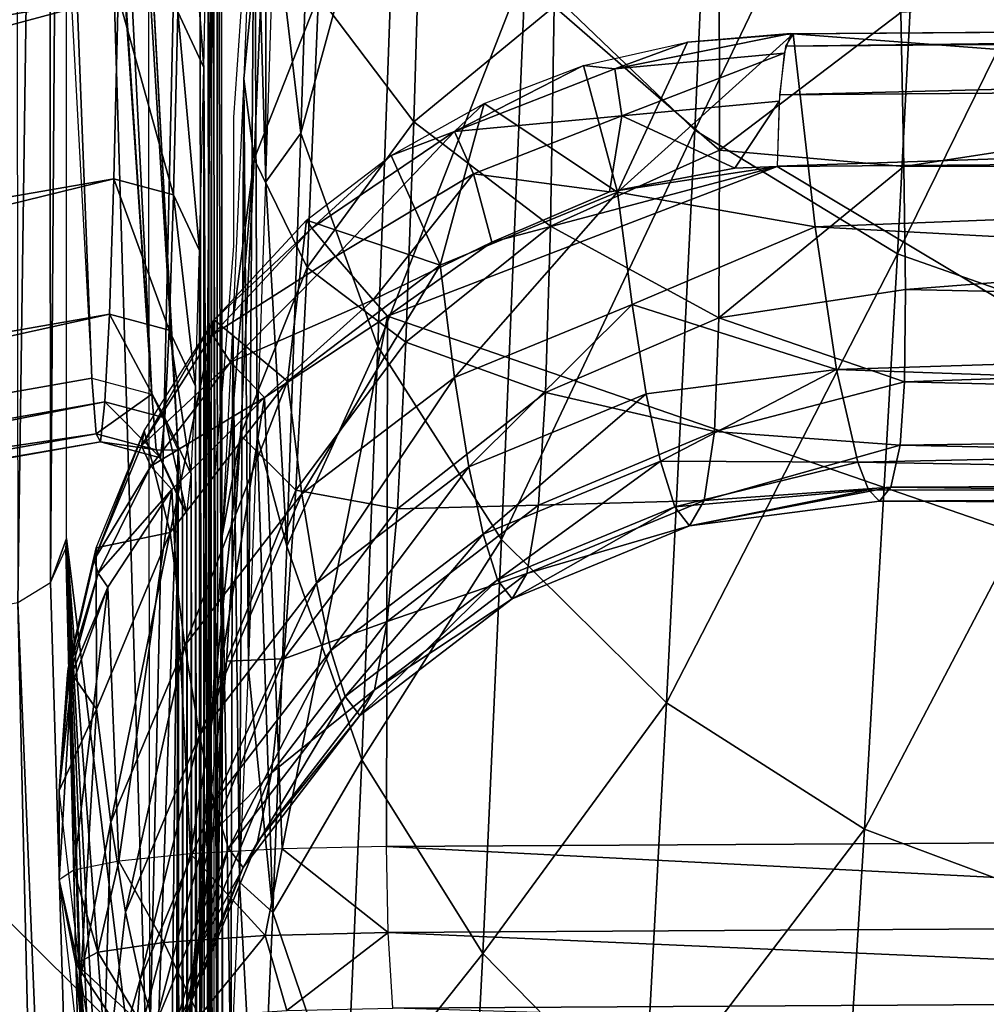
# Model space of a CAD drawing. Units: metres. Extents: x 141.125 to 141.688, y 13.26 to 13.892.
# Drawn here: x 141.195 to 141.208, y 13.749 to 13.762 of the extents above; entities that cross this region are included whole.
import ezdxf

# ---------------------------------------------------------------- set-up
doc = ezdxf.new("R2010")
doc.units = ezdxf.units.M
doc.header["$LTSCALE"] = 0.0125
for name, color, linetype in [('72_KUX_INSERT', 7, 'Continuous'), ('72_KUX_S3700_D2_ANY', 2, 'Continuous'), ('72_KUX_STUHL_D3_CH_BACK_PAD', 7, 'Continuous'), ('72_KUX_STUHL_D3_CH_FRAME', 7, 'Continuous')]:
    doc.layers.add(name, color=color, linetype=linetype)

# ---------------------------------------------------------------- blocks, each defined once
blk = doc.blocks.new('72_KUX_S3700_D2_37054')
at = {"layer": '72_KUX_S3700_D2_ANY'}
for p, q in [((-0.209876, 0.197776), (-0.209876, 0.227758)), ((-0.209876, 0.197776), (-0.209876, 0.227758)), ((-0.209607, 0.210683), (-0.209473, 0.212565)), ((-0.209607, 0.210683), (-0.209473, 0.212565)), ((-0.209607, 0.208935), (-0.209607, 0.210683)), ((-0.209607, 0.208935), (-0.209607, 0.210683)), ((-0.209742, 0.207187), (-0.209607, 0.208935)), ((-0.209742, 0.207187), (-0.209607, 0.208935)), ((-0.209876, 0.205708), (-0.209742, 0.207187)), ((-0.209876, 0.205708), (-0.209742, 0.207187))]:
    blk.add_line(p, q, dxfattribs=at)
blk = doc.blocks.new('72kux_stuhl23CF0962A186B42839EEB530CC06D1A7A')
blk.add_blockref('72_KUX_S3700_D2_37054', (0, 0))
blk = doc.blocks.new('72KUX_S3700_D3_HINTERFUSS_37255')
for points in [[(-0.024639, -0.031086, 0.438437), (-0.000172, 0.000756, 0.000373), (0.00136, -0.026502, 0.438631)], [(-0.000172, 0.000756, 0.000373), (0.00136, -0.026502, 0.438631), (0.000269, 0.000738, 0.000326)], [(0.002176, -0.02672, 0.438615), (0.000269, 0.000738, 0.000326), (0.00136, -0.026502, 0.438631)], [(0.000269, 0.000738, 0.000326), (0.002176, -0.02672, 0.438615), (0.000316, 0.000724, 0.000316)], [(0.000316, 0.000724, 0.000316), (0.000351, -0.030325, 0.000233), (0.000777, 0.000379, 0.000773)], [(0.000777, 0.000379, 0.000773), (0.000316, 0.000724, 0.000316), (0.002176, -0.02672, 0.438615)], [(0.000351, -0.030325, 0.000233), (0.000797, -0.03005, 0.000678), (0.000777, 0.000379, 0.000773)], [(0.000777, 0.000379, 0.000773), (0.000797, -0.03005, 0.000678), (0.001004, -0.000269, 0.000996)], [(0.000777, 0.000379, 0.000773), (0.002534, -0.027485, 0.438566), (0.000993, -0.000122, 0.000985)], [(0.002534, -0.027485, 0.438566), (0.000777, 0.000379, 0.000773), (0.002176, -0.02672, 0.438615)], [(0.002534, -0.027485, 0.438566), (0.001004, -0.000269, 0.000996), (0.000993, -0.000122, 0.000985)], [(0.001013, -0.02945, 0.000894), (0.001004, -0.000269, 0.000996), (0.000797, -0.03005, 0.000678)], [(0.002173, -0.038263, 0.333878), (0.001004, -0.000269, 0.000996), (0.002534, -0.027485, 0.438566)], [(0.001004, -0.000269, 0.000996), (0.002173, -0.038263, 0.333878), (0.001013, -0.02945, 0.000894)], [(0.002144, -0.0355, 0.613253), (-0.023881, -0.00964, 0.608408), (0.002114, -0.005419, 0.607514)], [(0.002114, -0.005419, 0.607514), (0.002144, -0.0355, 0.613253), (0.00282, -0.005474, 0.607224)], [(0.002144, -0.0355, 0.613253), (0.00285, -0.035555, 0.612962), (0.00282, -0.005474, 0.607224)], [(0.00282, -0.005474, 0.607224), (0.00285, -0.035555, 0.612962), (0.003111, -0.005606, 0.606529)], [(0.00285, -0.035555, 0.612962), (0.00314, -0.035688, 0.612267), (0.003111, -0.005606, 0.606529)], [(0.003111, -0.005606, 0.606529), (0.00314, -0.035688, 0.612267), (0.003056, -0.010676, 0.590238)], [(-0.023856, -0.035509, 0.613343), (-0.023881, -0.00964, 0.608408), (0.002144, -0.0355, 0.613253)], [(0.003056, -0.010676, 0.590238), (0.003081, -0.042509, 0.594546), (0.003, -0.015117, 0.573771)], [(0.003081, -0.042509, 0.594546), (0.003056, -0.010676, 0.590238), (0.00314, -0.035688, 0.612267)], [(-0.024222, -0.022379, 0.557543), (0.001775, -0.01796, 0.556954), (0.001833, -0.014161, 0.573536)], [(-0.024222, -0.022379, 0.557543), (0.001833, -0.014161, 0.573536), (-0.024163, -0.018522, 0.57423)], [(0.003, -0.015117, 0.573771), (0.00297, -0.034792, 0.563265), (0.002943, -0.018925, 0.557152)], [(0.003, -0.015117, 0.573771), (0.002974, -0.035828, 0.564425), (0.00297, -0.034792, 0.563265)], [(0.003, -0.015117, 0.573771), (0.002976, -0.037284, 0.564972), (0.002974, -0.035828, 0.564425)], [(0.003, -0.015117, 0.573771), (0.003081, -0.042509, 0.594546), (0.002976, -0.037284, 0.564972)], [(-0.024281, -0.02559, 0.540726), (0.001716, -0.021121, 0.540244), (0.001775, -0.01796, 0.556954)], [(-0.024281, -0.02559, 0.540726), (0.001775, -0.01796, 0.556954), (-0.024222, -0.022379, 0.557543)], [(0.002588, -0.018177, 0.556997), (0.00253, -0.021339, 0.540278), (0.002886, -0.022093, 0.540404)], [(0.002943, -0.018925, 0.557152), (0.002588, -0.018177, 0.556997), (0.002886, -0.022093, 0.540404)], [(0.002955, -0.035809, 0.559076), (0.002886, -0.022093, 0.540404), (0.002943, -0.018925, 0.557152)], [(0.002964, -0.034415, 0.561755), (0.002943, -0.018925, 0.557152), (0.00297, -0.034792, 0.563265)], [(0.002964, -0.034415, 0.561755), (0.002959, -0.034782, 0.560244), (0.002943, -0.018925, 0.557152)], [(0.002959, -0.034782, 0.560244), (0.002955, -0.035809, 0.559076), (0.002943, -0.018925, 0.557152)], [(-0.02434, -0.02815, 0.523801), (0.001657, -0.02364, 0.523429), (0.001716, -0.021121, 0.540244)], [(-0.02434, -0.02815, 0.523801), (0.001716, -0.021121, 0.540244), (-0.024281, -0.02559, 0.540726)], [(0.001716, -0.021121, 0.540244), (0.001657, -0.02364, 0.523429), (0.002472, -0.023858, 0.523455)], [(0.00253, -0.021339, 0.540278), (0.001716, -0.021121, 0.540244), (0.002472, -0.023858, 0.523455)], [(0.00253, -0.021339, 0.540278), (0.002472, -0.023858, 0.523455), (0.002828, -0.024617, 0.523552)], [(0.002886, -0.022093, 0.540404), (0.00253, -0.021339, 0.540278), (0.002828, -0.024617, 0.523552)], [(0.002886, -0.022093, 0.540404), (0.002896, -0.058865, 0.540009), (0.002828, -0.024617, 0.523552)], [(0.002954, -0.037262, 0.558519), (0.002955, -0.038807, 0.558701), (0.002886, -0.022093, 0.540404)], [(0.002886, -0.022093, 0.540404), (0.002955, -0.038807, 0.558701), (0.002896, -0.058865, 0.540009)], [(0.002886, -0.022093, 0.540404), (0.002955, -0.035809, 0.559076), (0.002954, -0.037262, 0.558519)], [(-0.0244, -0.030055, 0.506795), (0.001598, -0.025513, 0.506534), (0.001657, -0.02364, 0.523429)], [(-0.0244, -0.030055, 0.506795), (0.001657, -0.02364, 0.523429), (-0.02434, -0.02815, 0.523801)], [(0.001657, -0.02364, 0.523429), (0.001598, -0.025513, 0.506534), (0.002413, -0.025731, 0.506551)], [(0.002472, -0.023858, 0.523455), (0.001657, -0.02364, 0.523429), (0.002413, -0.025731, 0.506551)], [(0.002472, -0.023858, 0.523455), (0.002413, -0.025731, 0.506551), (0.00277, -0.026494, 0.506619)], [(0.002828, -0.024617, 0.523552), (0.002472, -0.023858, 0.523455), (0.00277, -0.026494, 0.506619)], [(0.002828, -0.024617, 0.523552), (0.002833, -0.062921, 0.52146), (0.00277, -0.026494, 0.506619)], [(0.002828, -0.024617, 0.523552), (0.002896, -0.058865, 0.540009), (0.002833, -0.062921, 0.52146)], [(-0.02446, -0.031302, 0.48973), (0.001538, -0.026737, 0.489582), (0.001598, -0.025513, 0.506534)], [(-0.02446, -0.031302, 0.48973), (0.001598, -0.025513, 0.506534), (-0.0244, -0.030055, 0.506795)], [(0.001598, -0.025513, 0.506534), (0.001538, -0.026737, 0.489582), (0.002354, -0.026955, 0.489591)], [(0.002413, -0.025731, 0.506551), (0.001598, -0.025513, 0.506534), (0.002354, -0.026955, 0.489591)], [(0.002413, -0.025731, 0.506551), (0.002354, -0.026955, 0.489591), (0.002711, -0.02772, 0.48963)], [(0.00277, -0.026494, 0.506619), (0.002413, -0.025731, 0.506551), (0.002711, -0.02772, 0.48963)], [(0.001419, -0.027232, 0.455607), (-0.024639, -0.031086, 0.438437), (0.00136, -0.026502, 0.438631)], [(0.001419, -0.027232, 0.455607), (0.00136, -0.026502, 0.438631), (0.002176, -0.02672, 0.438615)], [(0.00277, -0.026494, 0.506619), (0.002769, -0.066268, 0.502769), (0.002711, -0.02772, 0.48963)], [(0.00277, -0.026494, 0.506619), (0.002833, -0.062921, 0.52146), (0.002769, -0.066268, 0.502769)], [(-0.02452, -0.03189, 0.472633), (0.001479, -0.02731, 0.472598), (0.001538, -0.026737, 0.489582)], [(-0.02452, -0.03189, 0.472633), (0.001538, -0.026737, 0.489582), (-0.02446, -0.031302, 0.48973)], [(0.002236, -0.02745, 0.455599), (0.001419, -0.027232, 0.455607), (0.002176, -0.02672, 0.438615)], [(0.001538, -0.026737, 0.489582), (0.001479, -0.02731, 0.472598), (0.002295, -0.027529, 0.472599)], [(0.002354, -0.026955, 0.489591), (0.001538, -0.026737, 0.489582), (0.002295, -0.027529, 0.472599)], [(0.002236, -0.02745, 0.455599), (0.002176, -0.02672, 0.438615), (0.002534, -0.027485, 0.438566)], [(0.002354, -0.026955, 0.489591), (0.002295, -0.027529, 0.472599), (0.002652, -0.028294, 0.472609)], [(0.002711, -0.02772, 0.48963), (0.002354, -0.026955, 0.489591), (0.002652, -0.028294, 0.472609)], [(-0.024639, -0.031086, 0.438437), (0.001419, -0.027232, 0.455607), (-0.02458, -0.031818, 0.455527)], [(-0.02458, -0.031818, 0.455527), (0.001419, -0.027232, 0.455607), (0.001479, -0.02731, 0.472598)], [(-0.02458, -0.031818, 0.455527), (0.001479, -0.02731, 0.472598), (-0.02452, -0.03189, 0.472633)], [(0.001479, -0.02731, 0.472598), (0.001419, -0.027232, 0.455607), (0.002236, -0.02745, 0.455599)], [(0.002295, -0.027529, 0.472599), (0.001479, -0.02731, 0.472598), (0.002236, -0.02745, 0.455599)], [(0.002173, -0.038263, 0.333878), (0.002534, -0.027485, 0.438566), (0.002372, -0.04333, 0.390652)], [(0.002593, -0.028216, 0.455579), (0.002236, -0.02745, 0.455599), (0.002534, -0.027485, 0.438566)], [(0.002295, -0.027529, 0.472599), (0.002236, -0.02745, 0.455599), (0.002593, -0.028216, 0.455579)], [(0.002453, -0.058811, 0.412414), (0.002372, -0.04333, 0.390652), (0.002534, -0.027485, 0.438566)], [(0.002534, -0.027485, 0.438566), (0.002459, -0.059422, 0.414266), (0.002453, -0.058811, 0.412414)], [(0.002534, -0.027485, 0.438566), (0.002465, -0.060696, 0.415744), (0.002459, -0.059422, 0.414266)], [(0.002534, -0.027485, 0.438566), (0.002574, -0.072014, 0.446123), (0.002465, -0.060696, 0.415744)], [(0.002593, -0.028216, 0.455579), (0.002574, -0.072014, 0.446123), (0.002534, -0.027485, 0.438566)], [(0.002652, -0.028294, 0.472609), (0.002295, -0.027529, 0.472599), (0.002593, -0.028216, 0.455579)], [(0.002711, -0.02772, 0.48963), (0.002704, -0.068902, 0.483964), (0.002652, -0.028294, 0.472609)], [(0.002711, -0.02772, 0.48963), (0.002769, -0.066268, 0.502769), (0.002704, -0.068902, 0.483964)], [(0.002593, -0.028216, 0.455579), (0.002639, -0.070818, 0.465073), (0.002574, -0.072014, 0.446123)], [(0.002652, -0.028294, 0.472609), (0.002639, -0.070818, 0.465073), (0.002593, -0.028216, 0.455579)], [(0.002652, -0.028294, 0.472609), (0.002704, -0.068902, 0.483964), (0.002639, -0.070818, 0.465073)], [(0.001003, -0.029588, 0.000883), (0.001013, -0.02945, 0.000894), (0.000797, -0.03005, 0.000678)], [(0.002309, -0.069579, 0.370278), (0.001003, -0.029588, 0.000883), (0.001013, -0.02945, 0.000894)], [(0.001013, -0.02945, 0.000894), (0.002173, -0.038263, 0.333878), (0.002173, -0.04424, 0.333345)], [(0.001013, -0.02945, 0.000894), (0.002173, -0.050216, 0.332812), (0.002173, -0.056192, 0.332278)], [(0.002173, -0.056192, 0.332278), (0.002309, -0.069579, 0.370278), (0.001013, -0.02945, 0.000894)], [(0.002173, -0.050216, 0.332812), (0.001013, -0.02945, 0.000894), (0.002173, -0.04424, 0.333345)], [(0.000797, -0.03005, 0.000678), (0.001003, -0.029588, 0.000883), (0.002016, -0.070282, 0.370203)], [(0.002309, -0.069579, 0.370278), (0.002016, -0.070282, 0.370203), (0.001003, -0.029588, 0.000883)], [(0.000797, -0.03005, 0.000678), (0.002016, -0.070282, 0.370203), (0.000351, -0.030325, 0.000233)], [(0.001309, -0.070573, 0.370174), (0.000011, -0.030388, 0.000264), (-0.024691, -0.070581, 0.370264)], [(0.000351, -0.030325, 0.000233), (0.001309, -0.070573, 0.370174), (0.000011, -0.030388, 0.000264)], [(0.001309, -0.070573, 0.370174), (0.000351, -0.030325, 0.000233), (0.002016, -0.070282, 0.370203)]]:
    blk.add_3dface(points)
blk = doc.blocks.new('72KUX_S3700_D3_RUECKEN_37054')
for points in [[(-0.026025, -0.070345, -0.243605), (-0.025871, -0.075494, -0.228504), (-0.02588, -0.066162, -0.230027)], [(-0.025871, -0.075494, -0.228504), (-0.025754, -0.071783, -0.217532), (-0.02588, -0.066162, -0.230027)], [(-0.020025, -0.074789, -0.192341), (-0.02233, -0.072581, -0.193167), (-0.019655, -0.066488, -0.1712)], [(-0.020025, -0.074789, -0.192341), (-0.019655, -0.066488, -0.1712), (-0.016832, -0.06815, -0.170552)], [(-0.025392, -0.074832, -0.216468), (-0.025754, -0.071783, -0.217532), (-0.025144, -0.067049, -0.195271)], [(-0.025392, -0.074832, -0.216468), (-0.025144, -0.067049, -0.195271), (-0.024064, -0.069959, -0.19416)], [(-0.017261, -0.076476, -0.191721), (-0.020025, -0.074789, -0.192341), (-0.016832, -0.06815, -0.170552)], [(-0.017261, -0.076476, -0.191721), (-0.016832, -0.06815, -0.170552), (-0.013684, -0.069194, -0.170161)], [(-0.014172, -0.07756, -0.191338), (-0.017261, -0.076476, -0.191721), (-0.013684, -0.069194, -0.170161)], [(-0.024344, -0.077739, -0.215461), (-0.025392, -0.074832, -0.216468), (-0.024064, -0.069959, -0.19416)], [(-0.024344, -0.077739, -0.215461), (-0.024064, -0.069959, -0.19416), (-0.02233, -0.072581, -0.193167)], [(-0.026108, -0.082135, -0.250696), (-0.026025, -0.070345, -0.243605), (-0.026171, -0.074094, -0.25731)], [(-0.026171, -0.074094, -0.25731), (-0.025843, -0.070709, -0.253807), (-0.026025, -0.070345, -0.243605)], [(-0.026108, -0.082135, -0.250696), (-0.025989, -0.078953, -0.239559), (-0.026025, -0.070345, -0.243605)], [(-0.025989, -0.078953, -0.239559), (-0.025871, -0.075494, -0.228504), (-0.026025, -0.070345, -0.243605)], [(-0.026171, -0.074094, -0.25731), (-0.026029, -0.075188, -0.272355), (-0.025843, -0.070709, -0.253807)], [(-0.025151, -0.072958, -0.27286), (-0.025843, -0.070709, -0.253807), (-0.026029, -0.075188, -0.272355)], [(-0.023745, -0.071005, -0.273309), (-0.025151, -0.072958, -0.27286), (-0.023851, -0.074676, -0.291887)], [(-0.021941, -0.073105, -0.292197), (-0.023745, -0.071005, -0.273309), (-0.023851, -0.074676, -0.291887)], [(-0.025754, -0.071783, -0.217532), (-0.025392, -0.074832, -0.216468), (-0.025871, -0.075494, -0.228504)], [(0.00539, -0.071823, -0.302336), (-0.017217, -0.073188, -0.301803), (-0.017177, -0.075287, -0.315741)], [(0.00539, -0.071823, -0.302336), (-0.017177, -0.075287, -0.315741), (0.005282, -0.075219, -0.321416)], [(-0.019694, -0.072049, -0.292415), (-0.021941, -0.073105, -0.292197), (-0.019686, -0.075063, -0.311005)], [(-0.019694, -0.072049, -0.292415), (-0.019686, -0.075063, -0.311005), (-0.017217, -0.073188, -0.301803)], [(-0.022657, -0.080367, -0.214559), (-0.024344, -0.077739, -0.215461), (-0.02233, -0.072581, -0.193167)], [(-0.022657, -0.080367, -0.214559), (-0.02233, -0.072581, -0.193167), (-0.020025, -0.074789, -0.192341)], [(-0.025151, -0.072958, -0.27286), (-0.026029, -0.075188, -0.272355), (-0.025307, -0.076663, -0.291505)], [(-0.023851, -0.074676, -0.291887), (-0.025151, -0.072958, -0.27286), (-0.025307, -0.076663, -0.291505)], [(-0.021941, -0.073105, -0.292197), (-0.023851, -0.074676, -0.291887), (-0.021992, -0.0761, -0.310829)], [(-0.019686, -0.075063, -0.311005), (-0.021941, -0.073105, -0.292197), (-0.021992, -0.0761, -0.310829)], [(-0.017177, -0.075287, -0.315741), (-0.017217, -0.073188, -0.301803), (-0.019686, -0.075063, -0.311005)], [(0.019514, -0.073184, -0.50362), (-0.018683, -0.073481, -0.499978), (-0.01879, -0.073647, -0.501001)], [(0.019428, -0.073348, -0.504647), (0.019514, -0.073184, -0.50362), (-0.01879, -0.073647, -0.501001)], [(0.019428, -0.073348, -0.504647), (-0.01879, -0.073647, -0.501001), (-0.018869, -0.074308, -0.501802)], [(0.019365, -0.074008, -0.505453), (0.019428, -0.073348, -0.504647), (-0.018869, -0.074308, -0.501802)], [(0.004188, -0.075223, -0.482859), (-0.018683, -0.073481, -0.499978), (0.000408, -0.073345, -0.501892)], [(-0.018716, -0.073474, -0.500292), (-0.021114, -0.073957, -0.50081), (-0.020126, -0.073593, -0.499863)], [(-0.018716, -0.073474, -0.500292), (-0.018808, -0.073744, -0.501187), (-0.021114, -0.073957, -0.50081)], [(-0.018683, -0.073481, -0.499978), (-0.018385, -0.076108, -0.471551), (-0.021078, -0.075637, -0.481035)], [(-0.018683, -0.073481, -0.499978), (-0.021078, -0.075637, -0.481035), (-0.020126, -0.073593, -0.499863)], [(-0.018683, -0.073481, -0.499978), (-0.018716, -0.073474, -0.500292), (-0.020126, -0.073593, -0.499863)], [(0.004188, -0.075223, -0.482859), (-0.018385, -0.076108, -0.471551), (-0.018683, -0.073481, -0.499978)], [(-0.021114, -0.073957, -0.50081), (-0.021541, -0.073911, -0.49977), (-0.020126, -0.073593, -0.499863)], [(-0.021078, -0.075637, -0.481035), (-0.02154, -0.073911, -0.49977), (-0.020126, -0.073593, -0.499863)], [(-0.018808, -0.073744, -0.501187), (-0.021019, -0.074596, -0.501608), (-0.021114, -0.073957, -0.50081)], [(-0.018808, -0.073744, -0.501187), (-0.018875, -0.074395, -0.501861), (-0.021019, -0.074596, -0.501608)], [(-0.023299, -0.07481, -0.500681), (-0.022896, -0.074429, -0.499701), (-0.021541, -0.073911, -0.49977)], [(-0.021541, -0.073911, -0.49977), (-0.021114, -0.073957, -0.50081), (-0.023299, -0.07481, -0.500681)], [(-0.021019, -0.074596, -0.501608), (-0.023299, -0.07481, -0.500681), (-0.021114, -0.073957, -0.50081)], [(-0.02154, -0.073911, -0.49977), (-0.021078, -0.075637, -0.481035), (-0.022896, -0.074429, -0.499701)], [(0.019365, -0.074008, -0.505453), (-0.018869, -0.074308, -0.501802), (-0.018901, -0.075283, -0.502164)], [(0.019343, -0.074986, -0.505817), (0.019365, -0.074008, -0.505453), (-0.018901, -0.075283, -0.502164)], [(-0.026227, -0.085031, -0.261911), (-0.026171, -0.074094, -0.25731), (-0.026318, -0.077404, -0.271127)], [(-0.026029, -0.075188, -0.272355), (-0.026171, -0.074094, -0.25731), (-0.026318, -0.077404, -0.271127)], [(-0.026227, -0.085031, -0.261911), (-0.026108, -0.082135, -0.250696), (-0.026171, -0.074094, -0.25731)], [(-0.01948, -0.075309, -0.502105), (-0.021019, -0.074596, -0.501608), (-0.018875, -0.074395, -0.501861)], [(-0.018901, -0.075284, -0.502165), (-0.01948, -0.075309, -0.502105), (-0.018875, -0.074395, -0.501861)], [(-0.022896, -0.074429, -0.499701), (-0.023496, -0.076628, -0.481098), (-0.024164, -0.075136, -0.499657)], [(-0.023299, -0.07481, -0.500681), (-0.024164, -0.075136, -0.499657), (-0.022896, -0.074429, -0.499701)], [(-0.021078, -0.075637, -0.481035), (-0.023496, -0.076628, -0.481098), (-0.022896, -0.074429, -0.499701)], [(-0.023851, -0.074676, -0.291887), (-0.025307, -0.076663, -0.291505), (-0.02396, -0.077678, -0.310577)], [(-0.021992, -0.0761, -0.310829), (-0.023851, -0.074676, -0.291887), (-0.02396, -0.077678, -0.310577)], [(-0.023299, -0.07481, -0.500681), (-0.021019, -0.074596, -0.501608), (-0.023041, -0.075385, -0.501473)], [(-0.021188, -0.075632, -0.501954), (-0.023041, -0.075385, -0.501473), (-0.021019, -0.074596, -0.501608)], [(-0.01948, -0.075309, -0.502105), (-0.021188, -0.075632, -0.501954), (-0.021019, -0.074596, -0.501608)], [(-0.023299, -0.07481, -0.500681), (-0.02492, -0.076513, -0.501275), (-0.025245, -0.076125, -0.50053)], [(-0.024164, -0.075136, -0.499657), (-0.023299, -0.07481, -0.500681), (-0.025245, -0.076125, -0.50053)], [(-0.02492, -0.076513, -0.501275), (-0.023299, -0.07481, -0.500681), (-0.023041, -0.075385, -0.501473)], [(-0.020411, -0.082592, -0.213804), (-0.022657, -0.080367, -0.214559), (-0.020025, -0.074789, -0.192341)], [(-0.020411, -0.082592, -0.213804), (-0.020025, -0.074789, -0.192341), (-0.017261, -0.076476, -0.191721)], [(-0.025392, -0.074832, -0.216468), (-0.025583, -0.080458, -0.233558), (-0.025871, -0.075494, -0.228504)], [(-0.025392, -0.074832, -0.216468), (-0.024344, -0.077739, -0.215461), (-0.025583, -0.080458, -0.233558)], [(-0.019686, -0.075063, -0.311005), (-0.021992, -0.0761, -0.310829), (-0.019699, -0.077347, -0.329657)], [(-0.019686, -0.075063, -0.311005), (-0.019699, -0.077347, -0.329657), (-0.017177, -0.075287, -0.315741)], [(0.019343, -0.074986, -0.505817), (-0.003592, -0.084431, -0.504588), (-0.018901, -0.075284, -0.502165)], [(-0.018901, -0.075283, -0.502164), (0.019343, -0.074986, -0.505817), (-0.018901, -0.075284, -0.502165)], [(-0.026465, -0.080314, -0.285034), (-0.026029, -0.075188, -0.272355), (-0.026318, -0.077404, -0.271127)], [(-0.026216, -0.078943, -0.291075), (-0.026029, -0.075188, -0.272355), (-0.026465, -0.080314, -0.285034)], [(-0.025307, -0.076663, -0.291505), (-0.026029, -0.075188, -0.272355), (-0.026216, -0.078943, -0.291075)], [(-0.024164, -0.075136, -0.499657), (-0.023496, -0.076628, -0.481098), (-0.025318, -0.076018, -0.49964)], [(-0.025318, -0.076018, -0.49964), (-0.024164, -0.075136, -0.499657), (-0.025245, -0.076125, -0.50053)], [(0.004188, -0.075223, -0.482859), (0.004374, -0.077333, -0.456221), (-0.018385, -0.076108, -0.471551)], [(0.005282, -0.075219, -0.321416), (-0.017177, -0.075287, -0.315741), (-0.017155, -0.076962, -0.329722)], [(0.005282, -0.075219, -0.321416), (-0.017155, -0.076962, -0.329722), (0.005183, -0.077438, -0.338193)], [(-0.003592, -0.084431, -0.504588), (-0.024213, -0.077324, -0.501787), (-0.018901, -0.075284, -0.502165)], [(-0.024213, -0.077324, -0.501787), (-0.022791, -0.076315, -0.501846), (-0.018901, -0.075284, -0.502165)], [(-0.021188, -0.075632, -0.501954), (-0.018901, -0.075284, -0.502165), (-0.022791, -0.076315, -0.501846)], [(-0.021188, -0.075632, -0.501954), (-0.01948, -0.075309, -0.502105), (-0.018901, -0.075284, -0.502165)], [(-0.017155, -0.076962, -0.329722), (-0.017177, -0.075287, -0.315741), (-0.019699, -0.077347, -0.329657)], [(-0.025871, -0.075494, -0.228504), (-0.025583, -0.080458, -0.233558), (-0.025989, -0.078953, -0.239559)], [(-0.023041, -0.075385, -0.501473), (-0.024408, -0.077103, -0.501722), (-0.02492, -0.076513, -0.501275)], [(-0.024408, -0.077103, -0.501722), (-0.023041, -0.075385, -0.501473), (-0.022791, -0.076315, -0.501846)], [(-0.021188, -0.075632, -0.501954), (-0.022791, -0.076315, -0.501846), (-0.023041, -0.075385, -0.501473)], [(-0.021078, -0.075637, -0.481035), (-0.023299, -0.078159, -0.462117), (-0.023496, -0.076628, -0.481098)], [(-0.02088, -0.077167, -0.462071), (-0.023299, -0.078159, -0.462117), (-0.021078, -0.075637, -0.481035)], [(-0.02088, -0.077167, -0.462071), (-0.021078, -0.075637, -0.481035), (-0.018385, -0.076108, -0.471551)], [(-0.025318, -0.076018, -0.49964), (-0.025575, -0.078209, -0.481217), (-0.026575, -0.077372, -0.499474)], [(-0.025318, -0.076018, -0.49964), (-0.025245, -0.076125, -0.50053), (-0.026575, -0.077373, -0.499474)], [(-0.023496, -0.076628, -0.481098), (-0.025575, -0.078209, -0.481217), (-0.025318, -0.076018, -0.49964)], [(-0.025245, -0.076125, -0.50053), (-0.026595, -0.077577, -0.500261), (-0.026575, -0.077373, -0.499474)], [(-0.025245, -0.076125, -0.50053), (-0.02492, -0.076513, -0.501275), (-0.026595, -0.077577, -0.500261)], [(-0.021992, -0.0761, -0.310829), (-0.02396, -0.077678, -0.310577), (-0.022058, -0.078365, -0.329525)], [(-0.019699, -0.077347, -0.329657), (-0.021992, -0.0761, -0.310829), (-0.022058, -0.078365, -0.329525)], [(-0.018092, -0.078049, -0.443092), (-0.02088, -0.077167, -0.462071), (-0.018385, -0.076108, -0.471551)], [(-0.018385, -0.076108, -0.471551), (0.004374, -0.077333, -0.456221), (-0.018092, -0.078049, -0.443092)], [(-0.024213, -0.077324, -0.501787), (-0.024408, -0.077103, -0.501722), (-0.022791, -0.076315, -0.501846)], [(-0.02492, -0.076513, -0.501275), (-0.026352, -0.07795, -0.500942), (-0.026595, -0.077577, -0.500261)], [(-0.02492, -0.076513, -0.501275), (-0.024408, -0.077103, -0.501722), (-0.026352, -0.07795, -0.500942)], [(-0.017712, -0.08431, -0.213231), (-0.020411, -0.082592, -0.213804), (-0.017261, -0.076476, -0.191721)], [(-0.017712, -0.08431, -0.213231), (-0.017261, -0.076476, -0.191721), (-0.014172, -0.07756, -0.191338)], [(-0.025307, -0.076663, -0.291505), (-0.026216, -0.078943, -0.291075), (-0.025463, -0.079695, -0.310266)], [(-0.023496, -0.076628, -0.481098), (-0.025378, -0.079742, -0.46221), (-0.025575, -0.078209, -0.481217)], [(-0.02396, -0.077678, -0.310577), (-0.025307, -0.076663, -0.291505), (-0.025463, -0.079695, -0.310266)], [(-0.023299, -0.078159, -0.462117), (-0.025378, -0.079742, -0.46221), (-0.023496, -0.076628, -0.481098)], [(-0.017155, -0.076962, -0.329722), (-0.019699, -0.077347, -0.329657), (-0.017166, -0.078217, -0.343759)], [(0.005183, -0.077438, -0.338193), (-0.017155, -0.076962, -0.329722), (-0.017166, -0.078217, -0.343759)], [(-0.025887, -0.078431, -0.501403), (-0.026352, -0.07795, -0.500942), (-0.024408, -0.077103, -0.501722)], [(-0.024213, -0.077324, -0.501787), (-0.025887, -0.078431, -0.501403), (-0.024408, -0.077103, -0.501722)], [(-0.02088, -0.077167, -0.462071), (-0.023103, -0.079376, -0.443117), (-0.023299, -0.078159, -0.462117)], [(-0.020685, -0.078383, -0.443087), (-0.023103, -0.079376, -0.443117), (-0.02088, -0.077167, -0.462071)], [(-0.020685, -0.078383, -0.443087), (-0.02088, -0.077167, -0.462071), (-0.018092, -0.078049, -0.443092)], [(-0.026575, -0.077372, -0.499474), (-0.027172, -0.080272, -0.481383), (-0.027526, -0.078884, -0.499083)], [(-0.025575, -0.078209, -0.481217), (-0.027172, -0.080272, -0.481383), (-0.026575, -0.077372, -0.499474)], [(-0.024213, -0.077324, -0.501787), (-0.025646, -0.08458, -0.502097), (-0.025887, -0.078431, -0.501403)], [(-0.025646, -0.08458, -0.502097), (-0.024213, -0.077324, -0.501787), (-0.024225, -0.084549, -0.502467)], [(-0.024225, -0.084549, -0.502467), (-0.024213, -0.077324, -0.501787), (-0.003592, -0.084431, -0.504588)], [(-0.019699, -0.077347, -0.329657), (-0.022058, -0.078365, -0.329525), (-0.019757, -0.078896, -0.348402)], [(-0.019699, -0.077347, -0.329657), (-0.019757, -0.078896, -0.348402), (-0.017166, -0.078217, -0.343759)], [(0.004374, -0.077333, -0.456221), (0.004564, -0.078834, -0.429272), (-0.018092, -0.078049, -0.443092)], [(-0.027566, -0.07909, -0.499659), (-0.027526, -0.078884, -0.499083), (-0.026575, -0.077373, -0.499474)], [(-0.026575, -0.077373, -0.499474), (-0.026595, -0.077577, -0.500261), (-0.027566, -0.07909, -0.499659)], [(-0.026465, -0.080314, -0.285034), (-0.026346, -0.087657, -0.273193), (-0.026318, -0.077404, -0.271127)], [(-0.026346, -0.087657, -0.273193), (-0.026227, -0.085031, -0.261911), (-0.026318, -0.077404, -0.271127)], [(0.005183, -0.077438, -0.338193), (-0.017166, -0.078217, -0.343759), (0.005092, -0.07877, -0.352825)], [(-0.026595, -0.077577, -0.500261), (-0.026352, -0.07795, -0.500942), (-0.027566, -0.07909, -0.499659)], [(-0.014687, -0.085441, -0.212869), (-0.017712, -0.08431, -0.213231), (-0.014172, -0.07756, -0.191338)], [(-0.025583, -0.080458, -0.233558), (-0.024344, -0.077739, -0.215461), (-0.02456, -0.083367, -0.232662)], [(-0.02396, -0.077678, -0.310577), (-0.025463, -0.079695, -0.310266), (-0.024078, -0.079948, -0.329338)], [(-0.024344, -0.077739, -0.215461), (-0.022657, -0.080367, -0.214559), (-0.02456, -0.083367, -0.232662)], [(-0.022058, -0.078365, -0.329525), (-0.02396, -0.077678, -0.310577), (-0.024078, -0.079948, -0.329338)], [(-0.027566, -0.07909, -0.499659), (-0.026352, -0.07795, -0.500942), (-0.027437, -0.079366, -0.500191)], [(-0.025887, -0.078431, -0.501403), (-0.027437, -0.079366, -0.500191), (-0.026352, -0.07795, -0.500942)], [(-0.023299, -0.078159, -0.462117), (-0.025181, -0.080961, -0.443184), (-0.025378, -0.079742, -0.46221)], [(-0.023103, -0.079376, -0.443117), (-0.025181, -0.080961, -0.443184), (-0.023299, -0.078159, -0.462117)], [(-0.018092, -0.078049, -0.443092), (-0.020491, -0.079298, -0.424072), (-0.020685, -0.078383, -0.443087)], [(-0.020491, -0.079298, -0.424072), (-0.018092, -0.078049, -0.443092), (-0.017802, -0.079312, -0.414574)], [(-0.017802, -0.079312, -0.414575), (-0.018092, -0.078049, -0.443092), (0.004564, -0.078834, -0.429272)], [(-0.025575, -0.078209, -0.481217), (-0.026974, -0.081808, -0.462343), (-0.027172, -0.080272, -0.481383)], [(-0.025378, -0.079742, -0.46221), (-0.026974, -0.081808, -0.462343), (-0.025575, -0.078209, -0.481217)], [(-0.019757, -0.078896, -0.348402), (-0.017228, -0.079082, -0.357868), (-0.017166, -0.078217, -0.343759)], [(0.005092, -0.07877, -0.352825), (-0.017166, -0.078217, -0.343759), (-0.017228, -0.079082, -0.357868)], [(-0.025887, -0.078431, -0.501403), (-0.027151, -0.079683, -0.50063), (-0.027437, -0.079366, -0.500191)], [(-0.026897, -0.084648, -0.501333), (-0.027151, -0.079683, -0.50063), (-0.025887, -0.078431, -0.501403)], [(-0.025887, -0.078431, -0.501403), (-0.025646, -0.08458, -0.502097), (-0.026897, -0.084648, -0.501333)], [(-0.022058, -0.078365, -0.329525), (-0.024078, -0.079948, -0.329338), (-0.022156, -0.079897, -0.348311)], [(-0.020685, -0.078383, -0.443087), (-0.022907, -0.080292, -0.424087), (-0.023103, -0.079376, -0.443117)], [(-0.020491, -0.079298, -0.424072), (-0.022907, -0.080292, -0.424087), (-0.020685, -0.078383, -0.443087)], [(-0.019757, -0.078896, -0.348402), (-0.022058, -0.078365, -0.329525), (-0.022156, -0.079897, -0.348311)], [(0.004564, -0.078834, -0.429272), (0.004743, -0.07971, -0.403761), (-0.017802, -0.079312, -0.414575)], [(0.005092, -0.07877, -0.352825), (-0.017228, -0.079082, -0.357868), (0.005001, -0.079557, -0.366746)], [(-0.028208, -0.080641, -0.498937), (-0.028181, -0.08048, -0.498562), (-0.027526, -0.078884, -0.499083)], [(-0.027526, -0.078884, -0.499083), (-0.027566, -0.07909, -0.499659), (-0.028208, -0.080641, -0.498937)], [(-0.027526, -0.078884, -0.499083), (-0.027172, -0.080272, -0.481383), (-0.028181, -0.08048, -0.498562)], [(-0.026216, -0.078943, -0.291075), (-0.026465, -0.080314, -0.285034), (-0.026613, -0.082854, -0.299013)], [(-0.026405, -0.082023, -0.309916), (-0.026216, -0.078943, -0.291075), (-0.026613, -0.082854, -0.299013)], [(-0.025463, -0.079695, -0.310266), (-0.026216, -0.078943, -0.291075), (-0.026405, -0.082023, -0.309916)], [(-0.026108, -0.082135, -0.250696), (-0.025989, -0.078953, -0.239559), (-0.025776, -0.085446, -0.250859)], [(-0.025583, -0.080458, -0.233558), (-0.025776, -0.085446, -0.250859), (-0.025989, -0.078953, -0.239559)], [(-0.019757, -0.078896, -0.348402), (-0.022156, -0.079897, -0.348311), (-0.019898, -0.079833, -0.367292)], [(-0.019757, -0.078896, -0.348402), (-0.019898, -0.079833, -0.367292), (-0.017228, -0.079082, -0.357868)], [(-0.027566, -0.07909, -0.499659), (-0.027437, -0.079366, -0.500191), (-0.028208, -0.080641, -0.498937)], [(-0.017354, -0.079653, -0.372031), (-0.017228, -0.079082, -0.357868), (-0.019898, -0.079833, -0.367292)], [(0.005001, -0.079557, -0.366746), (-0.017228, -0.079082, -0.357868), (-0.017354, -0.079653, -0.372031)], [(-0.028208, -0.080641, -0.498937), (-0.027437, -0.079366, -0.500191), (-0.028154, -0.080822, -0.499299)], [(-0.027151, -0.079683, -0.50063), (-0.028154, -0.080822, -0.499299), (-0.027437, -0.079366, -0.500191)], [(-0.023103, -0.079376, -0.443117), (-0.024984, -0.081879, -0.42413), (-0.025181, -0.080961, -0.443184)], [(-0.022907, -0.080292, -0.424087), (-0.024984, -0.081879, -0.42413), (-0.023103, -0.079376, -0.443117)], [(-0.020491, -0.079298, -0.424072), (-0.022712, -0.080917, -0.405054), (-0.022907, -0.080292, -0.424087)], [(-0.020296, -0.079922, -0.405054), (-0.022712, -0.080917, -0.405054), (-0.020491, -0.079298, -0.424072)], [(-0.020296, -0.079922, -0.405054), (-0.020491, -0.079298, -0.424072), (-0.017802, -0.079312, -0.414574)], [(-0.017656, -0.079691, -0.400324), (-0.020296, -0.079922, -0.405054), (-0.017802, -0.079312, -0.414574)], [(0.004743, -0.07971, -0.403761), (-0.017656, -0.079691, -0.400324), (-0.017802, -0.079312, -0.414575)], [(0.005001, -0.079557, -0.366746), (-0.017354, -0.079653, -0.372031), (0.004892, -0.079932, -0.382644)], [(-0.027151, -0.079683, -0.50063), (-0.028021, -0.081015, -0.499635), (-0.028154, -0.080822, -0.499299)], [(-0.028021, -0.081015, -0.499635), (-0.027151, -0.079683, -0.50063), (-0.027872, -0.084747, -0.50024)], [(-0.027151, -0.079683, -0.50063), (-0.026897, -0.084648, -0.501333), (-0.027872, -0.084747, -0.50024)], [(-0.025378, -0.079742, -0.46221), (-0.026776, -0.083029, -0.443282), (-0.026974, -0.081808, -0.462343)], [(-0.025181, -0.080961, -0.443184), (-0.026776, -0.083029, -0.443282), (-0.025378, -0.079742, -0.46221)], [(-0.025463, -0.079695, -0.310266), (-0.026405, -0.082023, -0.309916), (-0.025624, -0.081992, -0.329108)], [(-0.024078, -0.079948, -0.329338), (-0.025463, -0.079695, -0.310266), (-0.025624, -0.081992, -0.329108)], [(-0.020098, -0.080181, -0.386106), (-0.020296, -0.079922, -0.405054), (-0.017656, -0.079691, -0.400324)], [(-0.019898, -0.079833, -0.367292), (-0.020098, -0.080181, -0.386106), (-0.017354, -0.079653, -0.372031)], [(-0.017507, -0.079845, -0.386131), (-0.017354, -0.079653, -0.372031), (-0.020098, -0.080181, -0.386106)], [(-0.017507, -0.079845, -0.386131), (-0.020098, -0.080181, -0.386106), (-0.017656, -0.079691, -0.400324)], [(0.004743, -0.07971, -0.403761), (-0.017507, -0.079845, -0.386131), (-0.017656, -0.079691, -0.400324)], [(0.004892, -0.079932, -0.382644), (-0.017354, -0.079653, -0.372031), (-0.017507, -0.079845, -0.386131)], [(0.004892, -0.079932, -0.382644), (-0.017507, -0.079845, -0.386131), (0.004743, -0.07971, -0.403761)], [(-0.022156, -0.079897, -0.348311), (-0.024078, -0.079948, -0.329338), (-0.024215, -0.081483, -0.348186)], [(-0.022156, -0.079897, -0.348311), (-0.024215, -0.081483, -0.348186), (-0.022314, -0.080828, -0.367229)], [(-0.019898, -0.079833, -0.367292), (-0.022156, -0.079897, -0.348311), (-0.022314, -0.080828, -0.367229)], [(-0.019898, -0.079833, -0.367292), (-0.022314, -0.080828, -0.367229), (-0.020098, -0.080181, -0.386106)], [(-0.024078, -0.079948, -0.329338), (-0.025624, -0.081992, -0.329108), (-0.024215, -0.081483, -0.348186)], [(-0.020296, -0.079922, -0.405054), (-0.022513, -0.081176, -0.386081), (-0.022712, -0.080917, -0.405054)], [(-0.020098, -0.080181, -0.386106), (-0.022513, -0.081176, -0.386081), (-0.020296, -0.079922, -0.405054)], [(-0.020098, -0.080181, -0.386106), (-0.022314, -0.080828, -0.367229), (-0.022513, -0.081176, -0.386081)], [(-0.027172, -0.080272, -0.481383), (-0.028178, -0.082677, -0.481586), (-0.028181, -0.08048, -0.498562)], [(-0.027172, -0.080272, -0.481383), (-0.02798, -0.084216, -0.462507), (-0.028178, -0.082677, -0.481586)], [(-0.026974, -0.081808, -0.462343), (-0.02798, -0.084216, -0.462507), (-0.027172, -0.080272, -0.481383)], [(-0.026587, -0.092174, -0.295914), (-0.026465, -0.080314, -0.285034), (-0.026613, -0.082854, -0.299013)], [(-0.026466, -0.090034, -0.28453), (-0.026465, -0.080314, -0.285034), (-0.026587, -0.092174, -0.295914)], [(-0.026466, -0.090034, -0.28453), (-0.026346, -0.087657, -0.273193), (-0.026465, -0.080314, -0.285034)], [(-0.022907, -0.080292, -0.424087), (-0.024787, -0.082504, -0.405071), (-0.024984, -0.081879, -0.42413)], [(-0.022712, -0.080917, -0.405054), (-0.024787, -0.082504, -0.405071), (-0.022907, -0.080292, -0.424087)], [(-0.02456, -0.083367, -0.232662), (-0.022657, -0.080367, -0.214559), (-0.022912, -0.086004, -0.231857)], [(-0.022657, -0.080367, -0.214559), (-0.020411, -0.082592, -0.213804), (-0.022912, -0.086004, -0.231857)], [(-0.028572, -0.082209, -0.498156), (-0.028563, -0.082122, -0.497971), (-0.028181, -0.08048, -0.498562)], [(-0.028181, -0.08048, -0.498562), (-0.028208, -0.080641, -0.498937), (-0.028572, -0.082209, -0.498156)], [(-0.028181, -0.08048, -0.498562), (-0.028178, -0.082677, -0.481586), (-0.028563, -0.082122, -0.497971)], [(-0.025583, -0.080458, -0.233558), (-0.02456, -0.083367, -0.232662), (-0.025776, -0.085446, -0.250859)], [(-0.028208, -0.080641, -0.498937), (-0.028154, -0.080822, -0.499299), (-0.028572, -0.082209, -0.498156)], [(-0.028572, -0.082209, -0.498156), (-0.028154, -0.080822, -0.499299), (-0.028559, -0.082299, -0.498339)], [(-0.028021, -0.081015, -0.499635), (-0.028559, -0.082299, -0.498339), (-0.028154, -0.080822, -0.499299)], [(-0.022314, -0.080828, -0.367229), (-0.024215, -0.081483, -0.348186), (-0.024389, -0.082414, -0.367148)], [(-0.022314, -0.080828, -0.367229), (-0.024389, -0.082414, -0.367148), (-0.022513, -0.081176, -0.386081)], [(-0.025181, -0.080961, -0.443184), (-0.026579, -0.083948, -0.424197), (-0.026776, -0.083029, -0.443282)], [(-0.024984, -0.081879, -0.42413), (-0.026579, -0.083948, -0.424197), (-0.025181, -0.080961, -0.443184)], [(-0.022712, -0.080917, -0.405054), (-0.024588, -0.082764, -0.38606), (-0.024787, -0.082504, -0.405071)], [(-0.022513, -0.081176, -0.386081), (-0.024588, -0.082764, -0.38606), (-0.022712, -0.080917, -0.405054)], [(-0.028021, -0.081015, -0.499635), (-0.028527, -0.08239, -0.498518), (-0.028559, -0.082299, -0.498339)], [(-0.028021, -0.081015, -0.499635), (-0.028487, -0.084869, -0.498912), (-0.028526, -0.08239, -0.498518)], [(-0.028487, -0.084869, -0.498912), (-0.028021, -0.081015, -0.499635), (-0.027872, -0.084747, -0.50024)], [(-0.022513, -0.081176, -0.386081), (-0.024389, -0.082414, -0.367148), (-0.024588, -0.082764, -0.38606)], [(-0.024215, -0.081483, -0.348186), (-0.025624, -0.081992, -0.329108), (-0.025794, -0.083545, -0.348034)], [(-0.024215, -0.081483, -0.348186), (-0.025794, -0.083545, -0.348034), (-0.024389, -0.082414, -0.367148)], [(-0.026974, -0.081808, -0.462343), (-0.027781, -0.085439, -0.443406), (-0.02798, -0.084216, -0.462507)], [(-0.026776, -0.083029, -0.443282), (-0.027781, -0.085439, -0.443406), (-0.026974, -0.081808, -0.462343)], [(-0.024984, -0.081879, -0.42413), (-0.02638, -0.084575, -0.405105), (-0.026579, -0.083948, -0.424197)], [(-0.024787, -0.082504, -0.405071), (-0.02638, -0.084575, -0.405105), (-0.024984, -0.081879, -0.42413)], [(-0.026761, -0.08501, -0.313057), (-0.026594, -0.084361, -0.32885), (-0.026405, -0.082023, -0.309916)], [(-0.026761, -0.08501, -0.313057), (-0.026405, -0.082023, -0.309916), (-0.026613, -0.082854, -0.299013)], [(-0.025624, -0.081992, -0.329108), (-0.026405, -0.082023, -0.309916), (-0.026594, -0.084361, -0.32885)], [(-0.025624, -0.081992, -0.329108), (-0.026594, -0.084361, -0.32885), (-0.025794, -0.083545, -0.348034)], [(-0.028563, -0.082122, -0.497971), (-0.028178, -0.082677, -0.481586), (-0.028685, -0.083783, -0.49735)], [(-0.028563, -0.082122, -0.497971), (-0.028685, -0.083783, -0.49735), (-0.028685, -0.083783, -0.49735)], [(-0.028563, -0.082122, -0.497971), (-0.028572, -0.082209, -0.498156), (-0.028685, -0.083783, -0.49735)], [(-0.026108, -0.082135, -0.250696), (-0.025776, -0.085446, -0.250859), (-0.026227, -0.085031, -0.261911)], [(-0.028685, -0.083783, -0.49735), (-0.028572, -0.082209, -0.498156), (-0.028559, -0.082299, -0.498339)], [(-0.028685, -0.083783, -0.49735), (-0.028559, -0.082299, -0.498339), (-0.028527, -0.08239, -0.498518)], [(-0.028685, -0.083783, -0.49735), (-0.028685, -0.083783, -0.49735), (-0.028559, -0.082299, -0.498339)], [(-0.028487, -0.084869, -0.498912), (-0.028687, -0.085003, -0.497464), (-0.028526, -0.08239, -0.498518)], [(-0.028685, -0.083783, -0.49735), (-0.028526, -0.08239, -0.498518), (-0.028687, -0.085003, -0.497464)], [(-0.028685, -0.083783, -0.49735), (-0.028685, -0.083783, -0.49735), (-0.028527, -0.08239, -0.498518)], [(-0.024389, -0.082414, -0.367148), (-0.025794, -0.083545, -0.348034), (-0.025982, -0.084484, -0.367054)], [(-0.024389, -0.082414, -0.367148), (-0.025982, -0.084484, -0.367054), (-0.024588, -0.082764, -0.38606)], [(-0.024787, -0.082504, -0.405071), (-0.026181, -0.084835, -0.386044), (-0.02638, -0.084575, -0.405105)], [(-0.024588, -0.082764, -0.38606), (-0.026181, -0.084835, -0.386044), (-0.024787, -0.082504, -0.405071)], [(-0.022912, -0.086004, -0.231857), (-0.020411, -0.082592, -0.213804), (-0.020714, -0.088248, -0.231181)], [(-0.020411, -0.082592, -0.213804), (-0.017712, -0.08431, -0.213231), (-0.020714, -0.088248, -0.231181)], [(-0.028685, -0.083783, -0.49735), (-0.028178, -0.082677, -0.481586), (-0.028391, -0.086323, -0.469046)], [(-0.028178, -0.082677, -0.481586), (-0.02798, -0.084216, -0.462507), (-0.028391, -0.086323, -0.469046)], [(-0.026708, -0.094068, -0.307341), (-0.026613, -0.082854, -0.299013), (-0.026761, -0.08501, -0.313057)], [(-0.026587, -0.092174, -0.295914), (-0.026613, -0.082854, -0.299013), (-0.026708, -0.094068, -0.307341)], [(-0.024588, -0.082764, -0.38606), (-0.025982, -0.084484, -0.367054), (-0.026181, -0.084835, -0.386044)], [(-0.026776, -0.083029, -0.443282), (-0.027582, -0.086359, -0.424284), (-0.027781, -0.085439, -0.443406)], [(-0.026579, -0.083948, -0.424197), (-0.027582, -0.086359, -0.424284), (-0.026776, -0.083029, -0.443282)], [(-0.025776, -0.085446, -0.250859), (-0.02456, -0.083367, -0.232662), (-0.024779, -0.088356, -0.250085)], [(-0.02456, -0.083367, -0.232662), (-0.022912, -0.086004, -0.231857), (-0.024779, -0.088356, -0.250085)], [(-0.025794, -0.083545, -0.348034), (-0.026594, -0.084361, -0.32885), (-0.026787, -0.085944, -0.347867)], [(-0.025794, -0.083545, -0.348034), (-0.026787, -0.085944, -0.347867), (-0.025982, -0.084484, -0.367054)], [(-0.028685, -0.083783, -0.49735), (-0.028687, -0.085003, -0.497464), (-0.028391, -0.086323, -0.469046)], [(-0.026579, -0.083948, -0.424197), (-0.027383, -0.086987, -0.405153), (-0.027582, -0.086359, -0.424284)], [(-0.02638, -0.084575, -0.405105), (-0.027383, -0.086987, -0.405153), (-0.026579, -0.083948, -0.424197)], [(-0.02798, -0.084216, -0.462507), (-0.028096, -0.088182, -0.440691), (-0.028391, -0.086323, -0.469046)], [(-0.02798, -0.084216, -0.462507), (-0.027781, -0.085439, -0.443406), (-0.028096, -0.088182, -0.440691)], [(-0.020714, -0.088248, -0.231181), (-0.017712, -0.08431, -0.213231), (-0.018069, -0.089995, -0.230664)], [(-0.017712, -0.08431, -0.213231), (-0.014687, -0.085441, -0.212869), (-0.018069, -0.089995, -0.230664)], [(-0.027058, -0.08806, -0.341306), (-0.026594, -0.084361, -0.32885), (-0.026909, -0.086748, -0.327159)], [(-0.026787, -0.085944, -0.347867), (-0.026594, -0.084361, -0.32885), (-0.027058, -0.08806, -0.341306)], [(-0.026594, -0.084361, -0.32885), (-0.026761, -0.08501, -0.313057), (-0.026909, -0.086748, -0.327159)], [(-0.003592, -0.084431, -0.504588), (-0.003574, -0.085597, -0.504469), (-0.024225, -0.084549, -0.502467)], [(-0.02638, -0.084575, -0.405105), (-0.027183, -0.087248, -0.386035), (-0.027383, -0.086987, -0.405153)], [(-0.026181, -0.084835, -0.386044), (-0.027183, -0.087248, -0.386035), (-0.02638, -0.084575, -0.405105)], [(-0.025982, -0.084484, -0.367054), (-0.026787, -0.085944, -0.347867), (-0.026984, -0.086895, -0.366953)], [(-0.025982, -0.084484, -0.367054), (-0.026984, -0.086895, -0.366953), (-0.026181, -0.084835, -0.386044)], [(-0.025879, -0.085758, -0.501845), (-0.025646, -0.08458, -0.502097), (-0.026897, -0.084648, -0.501333)], [(-0.025646, -0.08458, -0.502097), (-0.025879, -0.085758, -0.501845), (-0.024205, -0.085716, -0.502347)], [(-0.024225, -0.084549, -0.502467), (-0.025646, -0.08458, -0.502097), (-0.024205, -0.085716, -0.502347)], [(-0.003574, -0.085597, -0.504469), (-0.024205, -0.085716, -0.502347), (-0.024225, -0.084549, -0.502467)], [(-0.02816, -0.085988, -0.499284), (-0.027872, -0.084747, -0.50024), (-0.028487, -0.084869, -0.498912)], [(-0.027872, -0.084747, -0.50024), (-0.02816, -0.085988, -0.499284), (-0.027259, -0.085853, -0.500776)], [(-0.027259, -0.085853, -0.500776), (-0.026897, -0.084648, -0.501333), (-0.027872, -0.084747, -0.50024)], [(-0.026897, -0.084648, -0.501333), (-0.027259, -0.085853, -0.500776), (-0.025879, -0.085758, -0.501845)], [(-0.028687, -0.085003, -0.497464), (-0.028461, -0.086145, -0.49757), (-0.028487, -0.084869, -0.498912)], [(-0.028461, -0.086145, -0.49757), (-0.02816, -0.085988, -0.499284), (-0.028487, -0.084869, -0.498912)], [(-0.026181, -0.084835, -0.386044), (-0.026984, -0.086895, -0.366953), (-0.027183, -0.087248, -0.386035)], [(-0.028461, -0.086145, -0.49757), (-0.028687, -0.085003, -0.497464), (-0.028187, -0.089384, -0.449259)], [(-0.028391, -0.086323, -0.469046), (-0.028687, -0.085003, -0.497464), (-0.028187, -0.089384, -0.449259)], [(-0.026828, -0.095691, -0.31881), (-0.026761, -0.08501, -0.313057), (-0.026909, -0.086748, -0.327159)], [(-0.026708, -0.094068, -0.307341), (-0.026761, -0.08501, -0.313057), (-0.026828, -0.095691, -0.31881)], [(-0.025971, -0.089752, -0.268335), (-0.026346, -0.087657, -0.273193), (-0.026227, -0.085031, -0.261911)], [(-0.025776, -0.085446, -0.250859), (-0.025971, -0.089752, -0.268335), (-0.026227, -0.085031, -0.261911)], [(-0.027781, -0.085439, -0.443406), (-0.027582, -0.086359, -0.424284), (-0.028096, -0.088182, -0.440691)], [(-0.025776, -0.085446, -0.250859), (-0.024779, -0.088356, -0.250085), (-0.025971, -0.089752, -0.268335)], [(-0.018069, -0.089995, -0.230664), (-0.014687, -0.085441, -0.212869), (-0.015096, -0.091165, -0.230331)], [(-0.003574, -0.085597, -0.504469), (-0.003514, -0.086628, -0.503913), (-0.024205, -0.085716, -0.502347)], [(-0.026777, -0.086863, -0.500434), (-0.025879, -0.085758, -0.501845), (-0.027259, -0.085853, -0.500776)], [(-0.026777, -0.086863, -0.500434), (-0.025585, -0.086782, -0.501358), (-0.025879, -0.085758, -0.501845)], [(-0.024205, -0.085716, -0.502347), (-0.025879, -0.085758, -0.501845), (-0.025585, -0.086782, -0.501358)], [(-0.025585, -0.086782, -0.501358), (-0.024139, -0.086747, -0.501792), (-0.024205, -0.085716, -0.502347)], [(-0.003514, -0.086628, -0.503913), (-0.024139, -0.086747, -0.501792), (-0.024205, -0.085716, -0.502347)], [(-0.027554, -0.086979, -0.499146), (-0.027259, -0.085853, -0.500776), (-0.02816, -0.085988, -0.499284)], [(-0.027554, -0.086979, -0.499146), (-0.026777, -0.086863, -0.500434), (-0.027259, -0.085853, -0.500776)], [(-0.026984, -0.086895, -0.366953), (-0.026787, -0.085944, -0.347867), (-0.027207, -0.088972, -0.355485)], [(-0.027207, -0.088972, -0.355485), (-0.026787, -0.085944, -0.347867), (-0.027058, -0.08806, -0.341306)], [(-0.028461, -0.086145, -0.49757), (-0.027554, -0.086979, -0.499146), (-0.02816, -0.085988, -0.499284)], [(-0.024779, -0.088356, -0.250085), (-0.022912, -0.086004, -0.231857), (-0.023171, -0.091, -0.24939)], [(-0.022912, -0.086004, -0.231857), (-0.020714, -0.088248, -0.231181), (-0.023171, -0.091, -0.24939)], [(-0.027814, -0.087114, -0.497665), (-0.028461, -0.086145, -0.49757), (-0.027961, -0.090526, -0.449365)], [(-0.027961, -0.090526, -0.449365), (-0.028461, -0.086145, -0.49757), (-0.028187, -0.089384, -0.449259)], [(-0.028461, -0.086145, -0.49757), (-0.027814, -0.087114, -0.497665), (-0.027554, -0.086979, -0.499146)], [(-0.028187, -0.089384, -0.449259), (-0.028096, -0.088182, -0.440691), (-0.028391, -0.086323, -0.469046)], [(-0.028096, -0.088182, -0.440691), (-0.027582, -0.086359, -0.424284), (-0.027801, -0.08938, -0.412299)], [(-0.027582, -0.086359, -0.424284), (-0.027383, -0.086987, -0.405153), (-0.027801, -0.08938, -0.412299)], [(-0.003514, -0.086628, -0.503913), (-0.003422, -0.087366, -0.503006), (-0.024139, -0.086747, -0.501792)]]:
    blk.add_3dface(points)
blk = doc.blocks.new('XCAD03582A5A1DC3C822AD03991966B1D5E2BE')
at = {"color": 7}
blk.add_blockref('72kux_stuhl23CF0962A186B42839EEB530CC06D1A7A', (0, 0), dxfattribs=at)
at = {"layer": '72_KUX_STUHL_D3_CH_BACK_PAD', "color": 0}
blk.add_blockref('72KUX_S3700_D3_RUECKEN_37054', (-0.1833, 0.2853, 0.8491), dxfattribs=at)
at = {"layer": '72_KUX_STUHL_D3_CH_FRAME', "color": 0, "extrusion": (0, -0.001745, 0.999998), "rotation": 8.537736462515939e-07}
blk.add_blockref('72KUX_S3700_D3_HINTERFUSS_37255', (-0.2129, 0.234409, 0.004791), dxfattribs=at)

msp = doc.modelspace()

# ---------------------------------------------------------------- block references
at = {"layer": '72_KUX_INSERT'}
msp.add_blockref('XCAD03582A5A1DC3C822AD03991966B1D5E2BE', (141.407437, 13.550484), dxfattribs=at)

doc.saveas('drawing.dxf')
